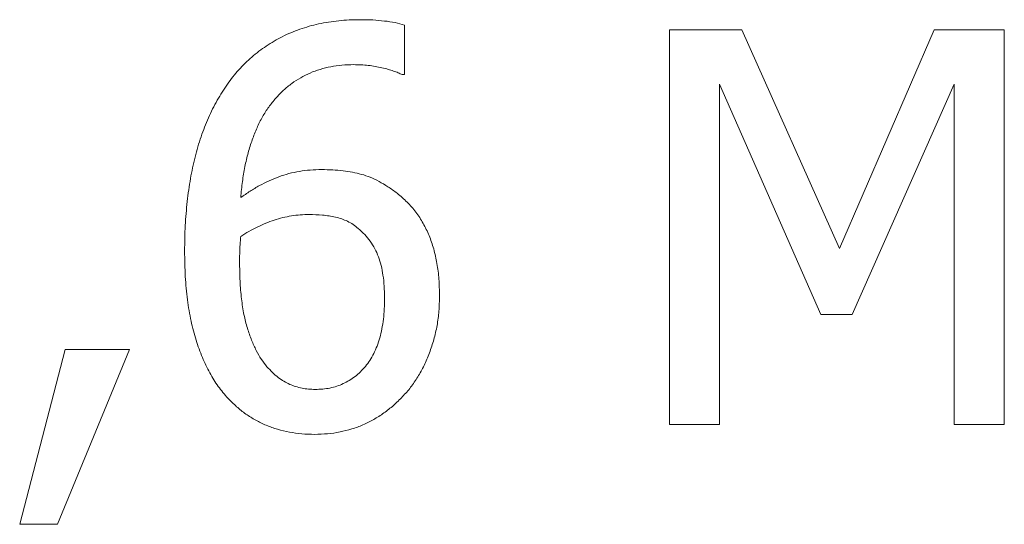
# Model space of a CAD drawing. Units: metres. Extents: x -28169 to 2046, y -34414 to -3519.
# Drawn here: x -1430 to -1429, y -11568 to -11567 of the extents above; entities that cross this region are included whole.
import ezdxf

# ---------------------------------------------------------------- set-up
doc = ezdxf.new("R2010")
doc.units = ezdxf.units.M

msp = doc.modelspace()

# ---------------------------------------------------------------- linework, layer by layer
at = {"color": 7, "linetype": 'Continuous', "lineweight": 15}
for p, q in [((-1429.55266, -11567.11946, 41.4811), (-1429.55266, -11567.19055, 41.4811)), ((-1429.17226, -11567.69296, 41.4811), (-1429.17226, -11567.12596, 41.4811)), ((-1429.17226, -11567.12596, 41.4811), (-1429.06842, -11567.12596, 41.4811)), ((-1429.06842, -11567.12596, 41.4811), (-1428.9279, -11567.4403, 41.4811)), ((-1428.9279, -11567.4403, 41.4811), (-1428.79221, -11567.12596, 41.4811)), ((-1428.79221, -11567.12596, 41.4811), (-1428.69139, -11567.12596, 41.4811)), ((-1428.69139, -11567.12596, 41.4811), (-1428.69139, -11567.69296, 41.4811)), ((-1429.55266, -11567.19055, 41.4811), (-1429.55602, -11567.19055, 41.4811)), ((-1428.95504, -11567.53506, 41.4811), (-1429.10049, -11567.20401, 41.4811)), ((-1429.10049, -11567.20401, 41.4811), (-1429.10049, -11567.69296, 41.4811)), ((-1428.76316, -11567.20401, 41.4811), (-1428.90973, -11567.53506, 41.4811)), ((-1428.76316, -11567.69296, 41.4811), (-1428.76316, -11567.20401, 41.4811)), ((-1428.90973, -11567.53506, 41.4811), (-1428.95504, -11567.53506, 41.4811)), ((-1430.1053, -11567.8365, 41.4811), (-1430.04003, -11567.5853, 41.4811)), ((-1429.9474, -11567.5853, 41.4811), (-1430.05114, -11567.8365, 41.4811)), ((-1430.04003, -11567.5853, 41.4811), (-1429.9474, -11567.5853, 41.4811)), ((-1429.10049, -11567.69296, 41.4811), (-1429.17226, -11567.69296, 41.4811)), ((-1428.69139, -11567.69296, 41.4811), (-1428.76316, -11567.69296, 41.4811)), ((-1430.05114, -11567.8365, 41.4811), (-1430.1053, -11567.8365, 41.4811))]:
    msp.add_line(p, q, dxfattribs=at)
for points, knots in [([(-1429.807, -11567.20401, 41.4811), (-1429.80171, -11567.19703, 41.4811), (-1429.79116, -11567.18311, 41.4811), (-1429.77237, -11567.16476, 41.4811), (-1429.75127, -11567.14902, 41.4811), (-1429.73218, -11567.13775, 41.4811), (-1429.71585, -11567.13017, 41.4811), (-1429.70302, -11567.12527, 41.4811), (-1429.68975, -11567.12096, 41.4811), (-1429.676, -11567.11749, 41.4811), (-1429.66175, -11567.11494, 41.4811), (-1429.64708, -11567.11306, 41.4811), (-1429.63193, -11567.11173, 41.4811), (-1429.62166, -11567.11165, 41.4811), (-1429.61647, -11567.11161, 41.4811)], [0, 0, 0, 0, 0.119076, 0.2374109, 0.3558235, 0.4766465, 0.5383185, 0.600473, 0.6635285, 0.7280482, 0.7931963, 0.8603875, 0.929282, 1, 1, 1, 1]), ([(-1429.61647, -11567.11161, 41.4811), (-1429.61037, -11567.11167, 41.4811), (-1429.59864, -11567.11179, 41.4811), (-1429.58181, -11567.11336, 41.4811), (-1429.56648, -11567.11537, 41.4811), (-1429.55708, -11567.11815, 41.4811), (-1429.55266, -11567.11946, 41.4811)], [0, 0, 0, 0, 0.2833473, 0.544995, 0.7858549, 1, 1, 1, 1]), ([(-1429.62566, -11567.1762, 41.4811), (-1429.63131, -11567.17635, 41.4811), (-1429.64237, -11567.17665, 41.4811), (-1429.65848, -11567.17894, 41.4811), (-1429.67379, -11567.18264, 41.4811), (-1429.6883, -11567.18788, 41.4811), (-1429.7019, -11567.1948, 41.4811), (-1429.71474, -11567.20304, 41.4811), (-1429.72667, -11567.21289, 41.4811), (-1429.73779, -11567.22422, 41.4811), (-1429.74786, -11567.23709, 41.4811), (-1429.75707, -11567.25127, 41.4811), (-1429.76483, -11567.26711, 41.4811), (-1429.77168, -11567.28433, 41.4811), (-1429.77749, -11567.30296, 41.4811), (-1429.78219, -11567.32305, 41.4811), (-1429.78579, -11567.34459, 41.4811), (-1429.7872, -11567.35951, 41.4811), (-1429.78793, -11567.36718, 41.4811)], [0, 0, 0, 0, 0.0606016, 0.118489, 0.1742047, 0.229247, 0.2835722, 0.3375055, 0.3924821, 0.4491814, 0.5074107, 0.5674622, 0.6302137, 0.6962475, 0.7659865, 0.8393071, 0.9173426, 1, 1, 1, 1]), ([(-1429.55602, -11567.19055, 41.4811), (-1429.55787, -11567.18962, 41.4811), (-1429.56186, -11567.18759, 41.4811), (-1429.56866, -11567.18529, 41.4811), (-1429.57642, -11567.18271, 41.4811), (-1429.58851, -11567.17981, 41.4811), (-1429.605, -11567.17675, 41.4811), (-1429.61865, -11567.17639, 41.4811), (-1429.62566, -11567.1762, 41.4811)], [0, 0, 0, 0, 0.0867847, 0.186783, 0.3001073, 0.4291413, 0.7069703, 1, 1, 1, 1]), ([(-1429.86845, -11567.44366, 41.4811), (-1429.86832, -11567.43151, 41.4811), (-1429.86805, -11567.40779, 41.4811), (-1429.86494, -11567.37314, 41.4811), (-1429.86054, -11567.34025, 41.4811), (-1429.85391, -11567.30917, 41.4811), (-1429.84531, -11567.27999, 41.4811), (-1429.83478, -11567.25266, 41.4811), (-1429.82217, -11567.22727, 41.4811), (-1429.81201, -11567.2117, 41.4811), (-1429.807, -11567.20401, 41.4811)], [0, 0, 0, 0, 0.145125, 0.2831062, 0.4151767, 0.5411677, 0.6622154, 0.7781085, 0.8905046, 1, 1, 1, 1]), ([(-1429.78793, -11567.36718, 41.4811), (-1429.78349, -11567.36405, 41.4811), (-1429.77477, -11567.35789, 41.4811), (-1429.76106, -11567.34995, 41.4811), (-1429.74733, -11567.34293, 41.4811), (-1429.73326, -11567.33718, 41.4811), (-1429.71879, -11567.33245, 41.4811), (-1429.70364, -11567.32926, 41.4811), (-1429.68784, -11567.32732, 41.4811), (-1429.6771, -11567.32705, 41.4811), (-1429.67164, -11567.32692, 41.4811)], [0, 0, 0, 0, 0.1301066, 0.2556939, 0.3789984, 0.4990229, 0.6193408, 0.7429472, 0.8691932, 1, 1, 1, 1]), ([(-1429.67164, -11567.32692, 41.4811), (-1429.66637, -11567.32701, 41.4811), (-1429.65614, -11567.32719, 41.4811), (-1429.6413, -11567.3284, 41.4811), (-1429.62747, -11567.33051, 41.4811), (-1429.61438, -11567.33356, 41.4811), (-1429.60164, -11567.33788, 41.4811), (-1429.58894, -11567.34393, 41.4811), (-1429.57593, -11567.3516, 41.4811), (-1429.56755, -11567.35779, 41.4811), (-1429.5632, -11567.36101, 41.4811)], [0, 0, 0, 0, 0.1361935, 0.2640844, 0.3842522, 0.4973669, 0.6106463, 0.731155, 0.860149, 1, 1, 1, 1]), ([(-1429.5632, -11567.36101, 41.4811), (-1429.55829, -11567.36515, 41.4811), (-1429.54855, -11567.37338, 41.4811), (-1429.53602, -11567.38793, 41.4811), (-1429.52554, -11567.40412, 41.4811), (-1429.51698, -11567.42187, 41.4811), (-1429.51035, -11567.44122, 41.4811), (-1429.50571, -11567.46217, 41.4811), (-1429.50286, -11567.4847, 41.4811), (-1429.50257, -11567.50025, 41.4811), (-1429.50242, -11567.50826, 41.4811)], [0, 0, 0, 0, 0.1163556, 0.2313668, 0.3471627, 0.4655695, 0.5883647, 0.7178061, 0.8546288, 1, 1, 1, 1]), ([(-1429.68947, -11567.39152, 41.4811), (-1429.69378, -11567.39158, 41.4811), (-1429.70234, -11567.39171, 41.4811), (-1429.71503, -11567.39342, 41.4811), (-1429.72759, -11567.3958, 41.4811), (-1429.73992, -11567.39949, 41.4811), (-1429.75215, -11567.40394, 41.4811), (-1429.76422, -11567.40941, 41.4811), (-1429.77624, -11567.41564, 41.4811), (-1429.784, -11567.42047, 41.4811), (-1429.78793, -11567.42292, 41.4811)], [0, 0, 0, 0, 0.1231185, 0.2449471, 0.3660215, 0.4885949, 0.6128241, 0.7383004, 0.8675164, 1, 1, 1, 1]), ([(-1429.61916, -11567.41148, 41.4811), (-1429.62158, -11567.40954, 41.4811), (-1429.6264, -11567.40569, 41.4811), (-1429.63441, -11567.40111, 41.4811), (-1429.64293, -11567.39757, 41.4811), (-1429.65493, -11567.39443, 41.4811), (-1429.6705, -11567.39199, 41.4811), (-1429.68311, -11567.39168, 41.4811), (-1429.68947, -11567.39152, 41.4811)], [0, 0, 0, 0, 0.1243002, 0.2473797, 0.3692078, 0.4937616, 0.7445148, 1, 1, 1, 1]), ([(-1429.58136, -11567.51117, 41.4811), (-1429.58146, -11567.50552, 41.4811), (-1429.58164, -11567.49468, 41.4811), (-1429.58339, -11567.47913, 41.4811), (-1429.58592, -11567.46497, 41.4811), (-1429.58991, -11567.45217, 41.4811), (-1429.59515, -11567.44054, 41.4811), (-1429.60164, -11567.4298, 41.4811), (-1429.60971, -11567.42004, 41.4811), (-1429.61598, -11567.41436, 41.4811), (-1429.61916, -11567.41148, 41.4811)], [0, 0, 0, 0, 0.1534133, 0.2943675, 0.4246114, 0.5437629, 0.6573817, 0.7704046, 0.8836462, 1, 1, 1, 1]), ([(-1429.78793, -11567.42292, 41.4811), (-1429.78816, -11567.42568, 41.4811), (-1429.7886, -11567.43114, 41.4811), (-1429.78927, -11567.43954, 41.4811), (-1429.78941, -11567.44882, 41.4811), (-1429.78947, -11567.4554, 41.4811), (-1429.7895, -11567.45903, 41.4811)], [0, 0, 0, 0, 0.2302484, 0.4540789, 0.6991591, 1, 1, 1, 1]), ([(-1429.80633, -11567.65539, 41.4811), (-1429.81107, -11567.64986, 41.4811), (-1429.82083, -11567.6385, 41.4811), (-1429.83296, -11567.61872, 41.4811), (-1429.84347, -11567.59641, 41.4811), (-1429.85097, -11567.57609, 41.4811), (-1429.85592, -11567.55846, 41.4811), (-1429.85928, -11567.54428, 41.4811), (-1429.86225, -11567.52937, 41.4811), (-1429.8644, -11567.51367, 41.4811), (-1429.86621, -11567.49726, 41.4811), (-1429.86756, -11567.48009, 41.4811), (-1429.86835, -11567.46214, 41.4811), (-1429.86842, -11567.44991, 41.4811), (-1429.86845, -11567.44366, 41.4811)], [0, 0, 0, 0, 0.0967769, 0.1988039, 0.3072687, 0.4242302, 0.486207, 0.5505682, 0.6179086, 0.6881827, 0.7611664, 0.8374275, 0.9170096, 1, 1, 1, 1]), ([(-1429.7895, -11567.45903, 41.4811), (-1429.7894, -11567.46845, 41.4811), (-1429.78921, -11567.48639, 41.4811), (-1429.78705, -11567.51186, 41.4811), (-1429.78375, -11567.53451, 41.4811), (-1429.77878, -11567.55435, 41.4811), (-1429.77267, -11567.57154, 41.4811), (-1429.76606, -11567.58654, 41.4811), (-1429.75885, -11567.59943, 41.4811), (-1429.753, -11567.60667, 41.4811), (-1429.75025, -11567.61009, 41.4811)], [0, 0, 0, 0, 0.1776083, 0.3381106, 0.4814087, 0.6085505, 0.7228709, 0.8247452, 0.9175594, 1, 1, 1, 1]), ([(-1429.68095, -11567.64272, 41.4811), (-1429.67732, -11567.6426, 41.4811), (-1429.67022, -11567.64235, 41.4811), (-1429.65982, -11567.64093, 41.4811), (-1429.64996, -11567.63832, 41.4811), (-1429.64068, -11567.63462, 41.4811), (-1429.63191, -11567.62992, 41.4811), (-1429.62356, -11567.62438, 41.4811), (-1429.61593, -11567.6175, 41.4811), (-1429.60873, -11567.60979, 41.4811), (-1429.6022, -11567.60103, 41.4811), (-1429.59657, -11567.59119, 41.4811), (-1429.59188, -11567.5803, 41.4811), (-1429.58793, -11567.56846, 41.4811), (-1429.58512, -11567.55551, 41.4811), (-1429.5828, -11567.54167, 41.4811), (-1429.58164, -11567.52674, 41.4811), (-1429.58146, -11567.51648, 41.4811), (-1429.58136, -11567.51117, 41.4811)], [0, 0, 0, 0, 0.0584516, 0.1143667, 0.1685215, 0.2222736, 0.2747714, 0.3285167, 0.3830913, 0.4397271, 0.4982221, 0.5586088, 0.6216682, 0.6888458, 0.7592121, 0.834799, 0.9145113, 1, 1, 1, 1]), ([(-1429.50242, -11567.50826, 41.4811), (-1429.50258, -11567.51556, 41.4811), (-1429.50291, -11567.52987, 41.4811), (-1429.50567, -11567.55094, 41.4811), (-1429.51024, -11567.57109, 41.4811), (-1429.51657, -11567.59027, 41.4811), (-1429.52416, -11567.60829, 41.4811), (-1429.53339, -11567.62471, 41.4811), (-1429.54347, -11567.63986, 41.4811), (-1429.55149, -11567.64868, 41.4811), (-1429.55546, -11567.65304, 41.4811)], [0, 0, 0, 0, 0.1386191, 0.2718244, 0.4029475, 0.5307507, 0.6551634, 0.7737529, 0.8882143, 1, 1, 1, 1]), ([(-1429.75025, -11567.61009, 41.4811), (-1429.7476, -11567.61289, 41.4811), (-1429.74249, -11567.61829, 41.4811), (-1429.73444, -11567.6255, 41.4811), (-1429.72606, -11567.63107, 41.4811), (-1429.71767, -11567.63564, 41.4811), (-1429.70887, -11567.63868, 41.4811), (-1429.6999, -11567.64112, 41.4811), (-1429.69052, -11567.64246, 41.4811), (-1429.68417, -11567.64263, 41.4811), (-1429.68095, -11567.64272, 41.4811)], [0, 0, 0, 0, 0.1461444, 0.2815652, 0.4079795, 0.5263817, 0.642356, 0.7594308, 0.8781371, 1, 1, 1, 1]), ([(-1429.68162, -11567.70731, 41.4811), (-1429.68787, -11567.70718, 41.4811), (-1429.70009, -11567.70693, 41.4811), (-1429.71799, -11567.70432, 41.4811), (-1429.73505, -11567.70039, 41.4811), (-1429.75123, -11567.69463, 41.4811), (-1429.7664, -11567.68715, 41.4811), (-1429.78078, -11567.67826, 41.4811), (-1429.79421, -11567.66769, 41.4811), (-1429.80226, -11567.65952, 41.4811), (-1429.80633, -11567.65539, 41.4811)], [0, 0, 0, 0, 0.1346814, 0.2632209, 0.3890858, 0.5114193, 0.6325018, 0.7530173, 0.87521, 1, 1, 1, 1]), ([(-1429.55546, -11567.65304, 41.4811), (-1429.55971, -11567.65732, 41.4811), (-1429.56813, -11567.66579, 41.4811), (-1429.5821, -11567.67673, 41.4811), (-1429.59678, -11567.68612, 41.4811), (-1429.61218, -11567.69395, 41.4811), (-1429.62843, -11567.69987, 41.4811), (-1429.64544, -11567.70418, 41.4811), (-1429.66326, -11567.70679, 41.4811), (-1429.67544, -11567.70714, 41.4811), (-1429.68162, -11567.70731, 41.4811)], [0, 0, 0, 0, 0.1278751, 0.2532167, 0.3755338, 0.4971833, 0.6188715, 0.7415865, 0.8689935, 1, 1, 1, 1])]:
    msp.add_open_spline(points, degree=3, knots=knots, dxfattribs=at)

doc.saveas('drawing.dxf')
